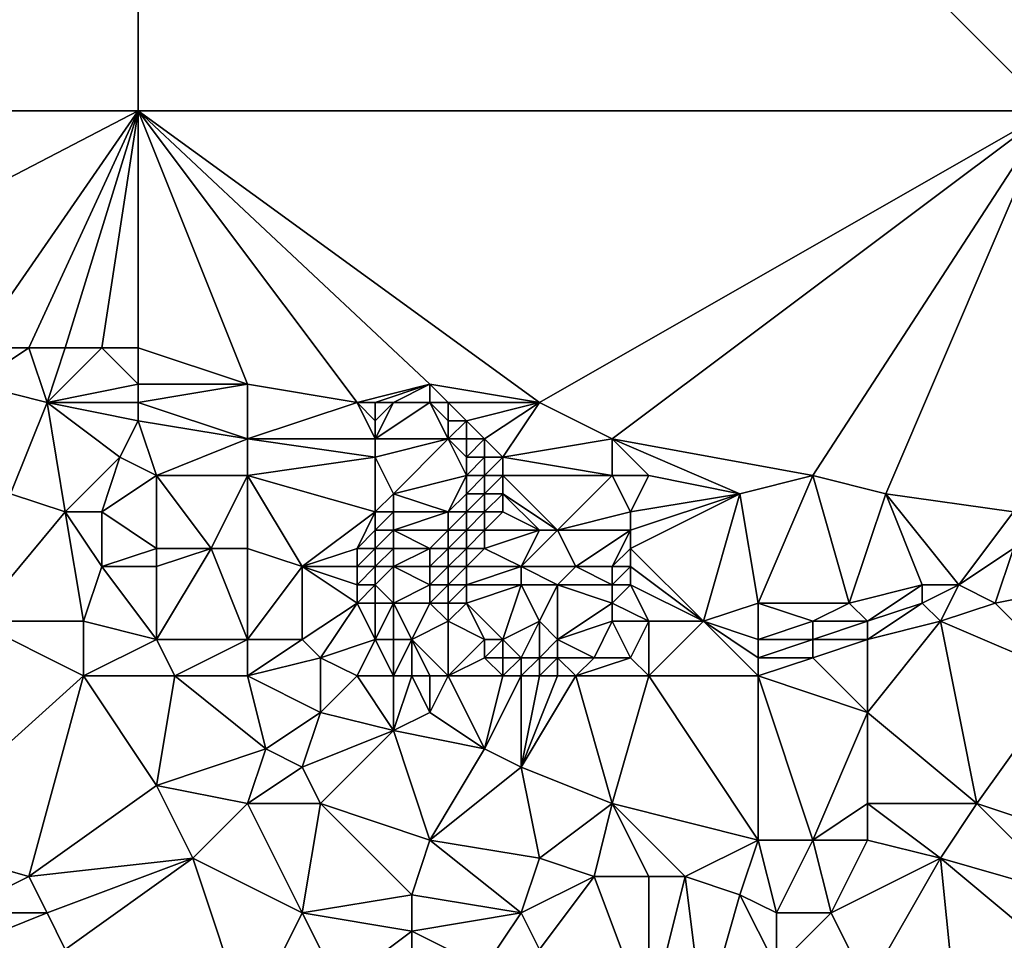
# Model space of a CAD drawing. Units: metres. Extents: x 72500 to 73125, y 358000 to 358500.
# Drawn here: x 72594 to 72648, y 358254 to 358305 of the extents above; entities that cross this region are included whole.
import ezdxf

# ---------------------------------------------------------------- set-up
doc = ezdxf.new("R2010")
doc.units = ezdxf.units.M
doc.layers.add('Terrain', color=15, linetype='Continuous')

msp = doc.modelspace()

# ---------------------------------------------------------------- linework, layer by layer
at = {"layer": 'Terrain'}
for points in [[(72550, 358350, 636.247), (72550, 358300, 631.191), (72600, 358350, 636.195), (72550, 358350, 636.247)], [(72600, 358350, 636.195), (72550, 358300, 631.191), (72600, 358300, 631.292), (72600, 358350, 636.195)], [(72650, 358300, 628.746), (72600, 358350, 636.195), (72600, 358300, 631.292), (72650, 358300, 628.746)], [(72650, 358350, 632.546), (72600, 358350, 636.195), (72650, 358300, 628.746), (72650, 358350, 632.546)], [(72550, 358300, 631.191), (72575, 358287, 628.97), (72600, 358300, 631.292), (72550, 358300, 631.191)], [(72600, 358300, 631.292), (72575, 358287, 628.97), (72591, 358287, 629.28), (72600, 358300, 631.292)], [(72600, 358300, 631.292), (72591, 358287, 629.28), (72594, 358287, 629.46), (72600, 358300, 631.292)], [(72600, 358300, 631.292), (72594, 358287, 629.46), (72596, 358287, 629.38), (72600, 358300, 631.292)], [(72600, 358300, 631.292), (72596, 358287, 629.38), (72598, 358287, 629.15), (72600, 358300, 631.292)], [(72600, 358300, 631.292), (72598, 358287, 629.15), (72600, 358287, 628.95), (72600, 358300, 631.292)], [(72600, 358300, 631.292), (72600, 358287, 628.95), (72606, 358285, 628.39), (72600, 358300, 631.292)], [(72600, 358300, 631.292), (72606, 358285, 628.39), (72612, 358284, 628.07), (72600, 358300, 631.292)], [(72600, 358300, 631.292), (72612, 358284, 628.07), (72616, 358285, 627.43), (72600, 358300, 631.292)], [(72600, 358300, 631.292), (72616, 358285, 627.43), (72622, 358284, 627.57), (72600, 358300, 631.292)], [(72650, 358300, 628.746), (72600, 358300, 631.292), (72622, 358284, 627.57), (72650, 358300, 628.746)], [(72650, 358300, 628.746), (72622, 358284, 627.57), (72626, 358282, 627.37), (72650, 358300, 628.746)], [(72650, 358300, 628.746), (72626, 358282, 627.37), (72637, 358280, 626.5), (72650, 358300, 628.746)], [(72650, 358300, 628.746), (72637, 358280, 626.5), (72641, 358279, 626.01), (72650, 358300, 628.746)], [(72650, 358300, 628.746), (72641, 358279, 626.01), (72648, 358278, 625.51), (72650, 358300, 628.746)], [(72595, 358284, 628.89), (72594, 358287, 629.46), (72591, 358285, 628.97), (72595, 358284, 628.89)], [(72591, 358285, 628.97), (72594, 358287, 629.46), (72591, 358287, 629.28), (72591, 358285, 628.97)], [(72595, 358284, 628.89), (72596, 358287, 629.38), (72594, 358287, 629.46), (72595, 358284, 628.89)], [(72595, 358284, 628.89), (72598, 358287, 629.15), (72596, 358287, 629.38), (72595, 358284, 628.89)], [(72595, 358284, 628.89), (72600, 358285, 628.71), (72598, 358287, 629.15), (72595, 358284, 628.89)], [(72600, 358285, 628.71), (72600, 358287, 628.95), (72598, 358287, 629.15), (72600, 358285, 628.71)], [(72606, 358285, 628.39), (72600, 358287, 628.95), (72600, 358285, 628.71), (72606, 358285, 628.39)], [(72593, 358279, 628.26), (72595, 358284, 628.89), (72591, 358285, 628.97), (72593, 358279, 628.26)], [(72600, 358284, 628.65), (72600, 358285, 628.71), (72595, 358284, 628.89), (72600, 358284, 628.65)], [(72606, 358282, 628), (72606, 358285, 628.39), (72600, 358284, 628.65), (72606, 358282, 628)], [(72600, 358284, 628.65), (72606, 358285, 628.39), (72600, 358285, 628.71), (72600, 358284, 628.65)], [(72606, 358282, 628), (72612, 358284, 628.07), (72606, 358285, 628.39), (72606, 358282, 628)], [(72613, 358284, 627.9), (72616, 358285, 627.43), (72612, 358284, 628.07), (72613, 358284, 627.9)], [(72614, 358284, 627.66), (72616, 358285, 627.43), (72613, 358284, 627.9), (72614, 358284, 627.66)], [(72616, 358284, 627.32), (72616, 358285, 627.43), (72614, 358284, 627.66), (72616, 358284, 627.32)], [(72622, 358284, 627.57), (72616, 358285, 627.43), (72617, 358284, 627.32), (72622, 358284, 627.57)], [(72617, 358284, 627.32), (72616, 358285, 627.43), (72616, 358284, 627.32), (72617, 358284, 627.32)], [(72596, 358278, 628.09), (72595, 358284, 628.89), (72593, 358279, 628.26), (72596, 358278, 628.09)], [(72596, 358278, 628.09), (72599, 358281, 628.53), (72595, 358284, 628.89), (72596, 358278, 628.09)], [(72599, 358281, 628.53), (72600, 358283, 628.61), (72595, 358284, 628.89), (72599, 358281, 628.53)], [(72600, 358283, 628.61), (72600, 358284, 628.65), (72595, 358284, 628.89), (72600, 358283, 628.61)], [(72606, 358282, 628), (72600, 358284, 628.65), (72600, 358283, 628.61), (72606, 358282, 628)], [(72606, 358282, 628), (72613, 358282, 627.68), (72612, 358284, 628.07), (72606, 358282, 628)], [(72613, 358282, 627.68), (72613, 358283, 627.79), (72612, 358284, 628.07), (72613, 358282, 627.68)], [(72613, 358283, 627.79), (72613, 358284, 627.9), (72612, 358284, 628.07), (72613, 358283, 627.79)], [(72617, 358282, 627.01), (72616, 358284, 627.32), (72613, 358282, 627.68), (72617, 358282, 627.01)], [(72613, 358282, 627.68), (72616, 358284, 627.32), (72614, 358284, 627.66), (72613, 358282, 627.68)], [(72613, 358282, 627.68), (72614, 358284, 627.66), (72613, 358283, 627.79), (72613, 358282, 627.68)], [(72613, 358283, 627.79), (72614, 358284, 627.66), (72613, 358284, 627.9), (72613, 358283, 627.79)], [(72617, 358282, 627.01), (72617, 358283, 627.17), (72616, 358284, 627.32), (72617, 358282, 627.01)], [(72617, 358283, 627.17), (72617, 358284, 627.32), (72616, 358284, 627.32), (72617, 358283, 627.17)], [(72618, 358283, 627.22), (72622, 358284, 627.57), (72617, 358284, 627.32), (72618, 358283, 627.22)], [(72618, 358283, 627.22), (72617, 358284, 627.32), (72617, 358283, 627.17), (72618, 358283, 627.22)], [(72619, 358282, 627.12), (72622, 358284, 627.57), (72618, 358283, 627.22), (72619, 358282, 627.12)], [(72620, 358281, 627.08), (72622, 358284, 627.57), (72619, 358282, 627.12), (72620, 358281, 627.08)], [(72620, 358281, 627.08), (72626, 358282, 627.37), (72622, 358284, 627.57), (72620, 358281, 627.08)], [(72601, 358280, 628.21), (72600, 358283, 628.61), (72599, 358281, 628.53), (72601, 358280, 628.21)], [(72601, 358280, 628.21), (72606, 358282, 628), (72600, 358283, 628.61), (72601, 358280, 628.21)], [(72618, 358282, 627.02), (72618, 358283, 627.22), (72617, 358282, 627.01), (72618, 358282, 627.02)], [(72617, 358282, 627.01), (72618, 358283, 627.22), (72617, 358283, 627.17), (72617, 358282, 627.01)], [(72619, 358282, 627.12), (72618, 358283, 627.22), (72618, 358282, 627.02), (72619, 358282, 627.12)], [(72606, 358280, 627.8), (72606, 358282, 628), (72601, 358280, 628.21), (72606, 358280, 627.8)], [(72606, 358280, 627.8), (72613, 358281, 627.58), (72606, 358282, 628), (72606, 358280, 627.8)], [(72606, 358282, 628), (72613, 358281, 627.58), (72613, 358282, 627.68), (72606, 358282, 628)], [(72614, 358279, 627.32), (72617, 358282, 627.01), (72613, 358281, 627.58), (72614, 358279, 627.32)], [(72613, 358281, 627.58), (72617, 358282, 627.01), (72613, 358282, 627.68), (72613, 358281, 627.58)], [(72614, 358279, 627.32), (72618, 358280, 626.67), (72617, 358282, 627.01), (72614, 358279, 627.32)], [(72618, 358280, 626.67), (72618, 358281, 626.83), (72617, 358282, 627.01), (72618, 358280, 626.67)], [(72618, 358281, 626.83), (72618, 358282, 627.02), (72617, 358282, 627.01), (72618, 358281, 626.83)], [(72619, 358281, 626.92), (72619, 358282, 627.12), (72618, 358281, 626.83), (72619, 358281, 626.92)], [(72618, 358281, 626.83), (72619, 358282, 627.12), (72618, 358282, 627.02), (72618, 358281, 626.83)], [(72620, 358281, 627.08), (72619, 358282, 627.12), (72619, 358281, 626.92), (72620, 358281, 627.08)], [(72626, 358280, 627.15), (72626, 358282, 627.37), (72620, 358281, 627.08), (72626, 358280, 627.15)], [(72628, 358280, 626.99), (72626, 358282, 627.37), (72626, 358280, 627.15), (72628, 358280, 626.99)], [(72633, 358279, 626.45), (72637, 358280, 626.5), (72626, 358282, 627.37), (72633, 358279, 626.45)], [(72633, 358279, 626.45), (72626, 358282, 627.37), (72628, 358280, 626.99), (72633, 358279, 626.45)], [(72598, 358278, 627.97), (72599, 358281, 628.53), (72596, 358278, 628.09), (72598, 358278, 627.97)], [(72598, 358278, 627.97), (72601, 358280, 628.21), (72599, 358281, 628.53), (72598, 358278, 627.97)], [(72606, 358280, 627.8), (72613, 358278, 627.38), (72613, 358281, 627.58), (72606, 358280, 627.8)], [(72613, 358278, 627.38), (72614, 358279, 627.32), (72613, 358281, 627.58), (72613, 358278, 627.38)], [(72619, 358280, 626.75), (72619, 358281, 626.92), (72618, 358280, 626.67), (72619, 358280, 626.75)], [(72618, 358280, 626.67), (72619, 358281, 626.92), (72618, 358281, 626.83), (72618, 358280, 626.67)], [(72620, 358280, 626.93), (72620, 358281, 627.08), (72619, 358280, 626.75), (72620, 358280, 626.93)], [(72619, 358280, 626.75), (72620, 358281, 627.08), (72619, 358281, 626.92), (72619, 358280, 626.75)], [(72626, 358280, 627.15), (72620, 358281, 627.08), (72620, 358280, 626.93), (72626, 358280, 627.15)], [(72601, 358276, 627.47), (72601, 358280, 628.21), (72598, 358278, 627.97), (72601, 358276, 627.47)], [(72604, 358276, 627.49), (72601, 358280, 628.21), (72601, 358276, 627.47), (72604, 358276, 627.49)], [(72604, 358276, 627.49), (72606, 358280, 627.8), (72601, 358280, 628.21), (72604, 358276, 627.49)], [(72606, 358276, 627.28), (72606, 358280, 627.8), (72604, 358276, 627.49), (72606, 358276, 627.28)], [(72606, 358276, 627.28), (72609, 358275, 627.01), (72606, 358280, 627.8), (72606, 358276, 627.28)], [(72606, 358280, 627.8), (72609, 358275, 627.01), (72613, 358278, 627.38), (72606, 358280, 627.8)], [(72617, 358278, 626.49), (72618, 358280, 626.67), (72614, 358279, 627.32), (72617, 358278, 626.49)], [(72617, 358278, 626.49), (72618, 358279, 626.56), (72618, 358280, 626.67), (72617, 358278, 626.49)], [(72619, 358279, 626.64), (72619, 358280, 626.75), (72618, 358279, 626.56), (72619, 358279, 626.64)], [(72618, 358279, 626.56), (72619, 358280, 626.75), (72618, 358280, 626.67), (72618, 358279, 626.56)], [(72620, 358279, 626.83), (72620, 358280, 626.93), (72619, 358279, 626.64), (72620, 358279, 626.83)], [(72619, 358279, 626.64), (72620, 358280, 626.93), (72619, 358280, 626.75), (72619, 358279, 626.64)], [(72623, 358277, 626.81), (72626, 358280, 627.15), (72620, 358280, 626.93), (72623, 358277, 626.81)], [(72623, 358277, 626.81), (72620, 358280, 626.93), (72620, 358279, 626.83), (72623, 358277, 626.81)], [(72623, 358277, 626.81), (72627, 358278, 626.83), (72626, 358280, 627.15), (72623, 358277, 626.81)], [(72627, 358278, 626.83), (72628, 358280, 626.99), (72626, 358280, 627.15), (72627, 358278, 626.83)], [(72633, 358279, 626.45), (72628, 358280, 626.99), (72627, 358278, 626.83), (72633, 358279, 626.45)], [(72634, 358273, 625.66), (72637, 358280, 626.5), (72633, 358279, 626.45), (72634, 358273, 625.66)], [(72639, 358273, 625.41), (72637, 358280, 626.5), (72634, 358273, 625.66), (72639, 358273, 625.41)], [(72639, 358273, 625.41), (72641, 358279, 626.01), (72637, 358280, 626.5), (72639, 358273, 625.41)], [(72591, 358272, 627.05), (72596, 358278, 628.09), (72593, 358279, 628.26), (72591, 358272, 627.05)], [(72614, 358278, 627.21), (72614, 358279, 627.32), (72613, 358278, 627.38), (72614, 358278, 627.21)], [(72617, 358278, 626.49), (72614, 358279, 627.32), (72614, 358278, 627.21), (72617, 358278, 626.49)], [(72618, 358278, 626.46), (72618, 358279, 626.56), (72617, 358278, 626.49), (72618, 358278, 626.46)], [(72619, 358278, 626.57), (72619, 358279, 626.64), (72618, 358278, 626.46), (72619, 358278, 626.57)], [(72618, 358278, 626.46), (72619, 358279, 626.64), (72618, 358279, 626.56), (72618, 358278, 626.46)], [(72620, 358278, 626.76), (72620, 358279, 626.83), (72619, 358278, 626.57), (72620, 358278, 626.76)], [(72619, 358278, 626.57), (72620, 358279, 626.83), (72619, 358279, 626.64), (72619, 358278, 626.57)], [(72623, 358277, 626.81), (72620, 358279, 626.83), (72622, 358277, 626.86), (72623, 358277, 626.81)], [(72622, 358277, 626.86), (72620, 358279, 626.83), (72620, 358278, 626.76), (72622, 358277, 626.86)], [(72631, 358272, 625.89), (72633, 358279, 626.45), (72627, 358276, 626.7), (72631, 358272, 625.89)], [(72633, 358279, 626.45), (72627, 358278, 626.83), (72627, 358277, 626.76), (72633, 358279, 626.45)], [(72633, 358279, 626.45), (72627, 358277, 626.76), (72627, 358276, 626.7), (72633, 358279, 626.45)], [(72631, 358272, 625.89), (72634, 358273, 625.66), (72633, 358279, 626.45), (72631, 358272, 625.89)], [(72639, 358273, 625.41), (72643, 358274, 625.39), (72641, 358279, 626.01), (72639, 358273, 625.41)], [(72645, 358274, 625.13), (72648, 358278, 625.51), (72641, 358279, 626.01), (72645, 358274, 625.13)], [(72645, 358274, 625.13), (72641, 358279, 626.01), (72643, 358274, 625.39), (72645, 358274, 625.13)], [(72597, 358272, 627.23), (72596, 358278, 628.09), (72591, 358272, 627.05), (72597, 358272, 627.23)], [(72597, 358272, 627.23), (72598, 358275, 627.56), (72596, 358278, 628.09), (72597, 358272, 627.23)], [(72598, 358275, 627.56), (72598, 358278, 627.97), (72596, 358278, 628.09), (72598, 358275, 627.56)], [(72598, 358275, 627.56), (72601, 358276, 627.47), (72598, 358278, 627.97), (72598, 358275, 627.56)], [(72609, 358275, 627.01), (72612, 358276, 627.24), (72613, 358278, 627.38), (72609, 358275, 627.01)], [(72612, 358276, 627.24), (72613, 358277, 627.25), (72613, 358278, 627.38), (72612, 358276, 627.24)], [(72614, 358277, 627.02), (72614, 358278, 627.21), (72613, 358277, 627.25), (72614, 358277, 627.02)], [(72613, 358277, 627.25), (72614, 358278, 627.21), (72613, 358278, 627.38), (72613, 358277, 627.25)], [(72617, 358277, 626.32), (72617, 358278, 626.49), (72614, 358277, 627.02), (72617, 358277, 626.32)], [(72614, 358277, 627.02), (72617, 358278, 626.49), (72614, 358278, 627.21), (72614, 358277, 627.02)], [(72618, 358277, 626.35), (72618, 358278, 626.46), (72617, 358277, 626.32), (72618, 358277, 626.35)], [(72617, 358277, 626.32), (72618, 358278, 626.46), (72617, 358278, 626.49), (72617, 358277, 626.32)], [(72619, 358277, 626.5), (72619, 358278, 626.57), (72618, 358277, 626.35), (72619, 358277, 626.5)], [(72618, 358277, 626.35), (72619, 358278, 626.57), (72618, 358278, 626.46), (72618, 358277, 626.35)], [(72622, 358277, 626.86), (72620, 358278, 626.76), (72619, 358277, 626.5), (72622, 358277, 626.86)], [(72619, 358277, 626.5), (72620, 358278, 626.76), (72619, 358278, 626.57), (72619, 358277, 626.5)], [(72627, 358277, 626.76), (72627, 358278, 626.83), (72623, 358277, 626.81), (72627, 358277, 626.76)], [(72645, 358274, 625.13), (72648, 358276, 625.36), (72648, 358278, 625.51), (72645, 358274, 625.13)], [(72613, 358276, 627.06), (72613, 358277, 627.25), (72612, 358276, 627.24), (72613, 358276, 627.06)], [(72614, 358276, 626.77), (72614, 358277, 627.02), (72613, 358276, 627.06), (72614, 358276, 626.77)], [(72613, 358276, 627.06), (72614, 358277, 627.02), (72613, 358277, 627.25), (72613, 358276, 627.06)], [(72616, 358276, 626.19), (72617, 358277, 626.32), (72614, 358277, 627.02), (72616, 358276, 626.19)], [(72616, 358276, 626.19), (72614, 358277, 627.02), (72614, 358276, 626.77), (72616, 358276, 626.19)], [(72617, 358276, 626.11), (72617, 358277, 626.32), (72616, 358276, 626.19), (72617, 358276, 626.11)], [(72618, 358276, 626.21), (72618, 358277, 626.35), (72617, 358276, 626.11), (72618, 358276, 626.21)], [(72617, 358276, 626.11), (72618, 358277, 626.35), (72617, 358277, 626.32), (72617, 358276, 626.11)], [(72619, 358276, 626.41), (72619, 358277, 626.5), (72618, 358276, 626.21), (72619, 358276, 626.41)], [(72618, 358276, 626.21), (72619, 358277, 626.5), (72618, 358277, 626.35), (72618, 358276, 626.21)], [(72621, 358275, 626.48), (72622, 358277, 626.86), (72619, 358276, 626.41), (72621, 358275, 626.48)], [(72619, 358276, 626.41), (72622, 358277, 626.86), (72619, 358277, 626.5), (72619, 358276, 626.41)], [(72624, 358275, 626.47), (72623, 358277, 626.81), (72621, 358275, 626.48), (72624, 358275, 626.47)], [(72621, 358275, 626.48), (72623, 358277, 626.81), (72622, 358277, 626.86), (72621, 358275, 626.48)], [(72624, 358275, 626.47), (72627, 358277, 626.76), (72623, 358277, 626.81), (72624, 358275, 626.47)], [(72626, 358275, 626.64), (72627, 358277, 626.76), (72624, 358275, 626.47), (72626, 358275, 626.64)], [(72626, 358275, 626.64), (72627, 358276, 626.7), (72627, 358277, 626.76), (72626, 358275, 626.64)], [(72601, 358275, 627.38), (72601, 358276, 627.47), (72598, 358275, 627.56), (72601, 358275, 627.38)], [(72606, 358271, 626.64), (72604, 358276, 627.49), (72601, 358271, 626.91), (72606, 358271, 626.64)], [(72601, 358271, 626.91), (72604, 358276, 627.49), (72601, 358275, 627.38), (72601, 358271, 626.91)], [(72601, 358275, 627.38), (72604, 358276, 627.49), (72601, 358276, 627.47), (72601, 358275, 627.38)], [(72606, 358271, 626.64), (72606, 358276, 627.28), (72604, 358276, 627.49), (72606, 358271, 626.64)], [(72606, 358271, 626.64), (72609, 358275, 627.01), (72606, 358276, 627.28), (72606, 358271, 626.64)], [(72612, 358275, 627.09), (72612, 358276, 627.24), (72609, 358275, 627.01), (72612, 358275, 627.09)], [(72613, 358275, 626.88), (72613, 358276, 627.06), (72612, 358275, 627.09), (72613, 358275, 626.88)], [(72612, 358275, 627.09), (72613, 358276, 627.06), (72612, 358276, 627.24), (72612, 358275, 627.09)], [(72614, 358275, 626.53), (72614, 358276, 626.77), (72613, 358275, 626.88), (72614, 358275, 626.53)], [(72613, 358275, 626.88), (72614, 358276, 626.77), (72613, 358276, 627.06), (72613, 358275, 626.88)], [(72616, 358275, 625.95), (72616, 358276, 626.19), (72614, 358275, 626.53), (72616, 358275, 625.95)], [(72614, 358275, 626.53), (72616, 358276, 626.19), (72614, 358276, 626.77), (72614, 358275, 626.53)], [(72617, 358275, 625.92), (72617, 358276, 626.11), (72616, 358275, 625.95), (72617, 358275, 625.92)], [(72616, 358275, 625.95), (72617, 358276, 626.11), (72616, 358276, 626.19), (72616, 358275, 625.95)], [(72618, 358275, 626.06), (72618, 358276, 626.21), (72617, 358275, 625.92), (72618, 358275, 626.06)], [(72617, 358275, 625.92), (72618, 358276, 626.21), (72617, 358276, 626.11), (72617, 358275, 625.92)], [(72621, 358275, 626.48), (72619, 358276, 626.41), (72618, 358275, 626.06), (72621, 358275, 626.48)], [(72618, 358275, 626.06), (72619, 358276, 626.41), (72618, 358276, 626.21), (72618, 358275, 626.06)], [(72627, 358275, 626.58), (72627, 358276, 626.7), (72626, 358275, 626.64), (72627, 358275, 626.58)], [(72631, 358272, 625.89), (72627, 358276, 626.7), (72627, 358275, 626.58), (72631, 358272, 625.89)], [(72647, 358273, 624.87), (72648, 358276, 625.36), (72645, 358274, 625.13), (72647, 358273, 624.87)], [(72652, 358274, 624.71), (72648, 358276, 625.36), (72647, 358273, 624.87), (72652, 358274, 624.71)], [(72601, 358271, 626.91), (72598, 358275, 627.56), (72597, 358272, 627.23), (72601, 358271, 626.91)], [(72601, 358271, 626.91), (72601, 358275, 627.38), (72598, 358275, 627.56), (72601, 358271, 626.91)], [(72606, 358271, 626.64), (72609, 358271, 626.51), (72609, 358275, 627.01), (72606, 358271, 626.64)], [(72609, 358271, 626.51), (72612, 358273, 626.87), (72609, 358275, 627.01), (72609, 358271, 626.51)], [(72612, 358273, 626.87), (72612, 358274, 626.97), (72609, 358275, 627.01), (72612, 358273, 626.87)], [(72612, 358274, 626.97), (72612, 358275, 627.09), (72609, 358275, 627.01), (72612, 358274, 626.97)], [(72613, 358274, 626.74), (72613, 358275, 626.88), (72612, 358274, 626.97), (72613, 358274, 626.74)], [(72612, 358274, 626.97), (72613, 358275, 626.88), (72612, 358275, 627.09), (72612, 358274, 626.97)], [(72614, 358273, 626.35), (72614, 358275, 626.53), (72613, 358274, 626.74), (72614, 358273, 626.35)], [(72613, 358274, 626.74), (72614, 358275, 626.53), (72613, 358275, 626.88), (72613, 358274, 626.74)], [(72614, 358273, 626.35), (72616, 358274, 625.8), (72614, 358275, 626.53), (72614, 358273, 626.35)], [(72616, 358274, 625.8), (72616, 358275, 625.95), (72614, 358275, 626.53), (72616, 358274, 625.8)], [(72617, 358274, 625.78), (72617, 358275, 625.92), (72616, 358274, 625.8), (72617, 358274, 625.78)], [(72616, 358274, 625.8), (72617, 358275, 625.92), (72616, 358275, 625.95), (72616, 358274, 625.8)], [(72618, 358274, 625.92), (72618, 358275, 626.06), (72617, 358274, 625.78), (72618, 358274, 625.92)], [(72617, 358274, 625.78), (72618, 358275, 626.06), (72617, 358275, 625.92), (72617, 358274, 625.78)], [(72621, 358274, 626.25), (72621, 358275, 626.48), (72618, 358274, 625.92), (72621, 358274, 626.25)], [(72618, 358274, 625.92), (72621, 358275, 626.48), (72618, 358275, 626.06), (72618, 358274, 625.92)], [(72623, 358274, 626.17), (72624, 358275, 626.47), (72621, 358275, 626.48), (72623, 358274, 626.17)], [(72623, 358274, 626.17), (72621, 358275, 626.48), (72621, 358274, 626.25), (72623, 358274, 626.17)], [(72626, 358274, 626.45), (72624, 358275, 626.47), (72623, 358274, 626.17), (72626, 358274, 626.45)], [(72626, 358274, 626.45), (72626, 358275, 626.64), (72624, 358275, 626.47), (72626, 358274, 626.45)], [(72627, 358274, 626.41), (72627, 358275, 626.58), (72626, 358274, 626.45), (72627, 358274, 626.41)], [(72626, 358274, 626.45), (72627, 358275, 626.58), (72626, 358275, 626.64), (72626, 358274, 626.45)], [(72631, 358272, 625.89), (72627, 358275, 626.58), (72627, 358274, 626.41), (72631, 358272, 625.89)], [(72613, 358273, 626.68), (72613, 358274, 626.74), (72612, 358273, 626.87), (72613, 358273, 626.68)], [(72612, 358273, 626.87), (72613, 358274, 626.74), (72612, 358274, 626.97), (72612, 358273, 626.87)], [(72614, 358273, 626.35), (72613, 358274, 626.74), (72613, 358273, 626.68), (72614, 358273, 626.35)], [(72616, 358273, 625.79), (72616, 358274, 625.8), (72614, 358273, 626.35), (72616, 358273, 625.79)], [(72617, 358273, 625.73), (72617, 358274, 625.78), (72616, 358273, 625.79), (72617, 358273, 625.73)], [(72616, 358273, 625.79), (72617, 358274, 625.78), (72616, 358274, 625.8), (72616, 358273, 625.79)], [(72618, 358273, 625.81), (72618, 358274, 625.92), (72617, 358273, 625.73), (72618, 358273, 625.81)], [(72617, 358273, 625.73), (72618, 358274, 625.92), (72617, 358274, 625.78), (72617, 358273, 625.73)], [(72620, 358271, 625.6), (72621, 358274, 626.25), (72618, 358273, 625.81), (72620, 358271, 625.6)], [(72618, 358273, 625.81), (72621, 358274, 626.25), (72618, 358274, 625.92), (72618, 358273, 625.81)], [(72620, 358271, 625.6), (72622, 358272, 625.86), (72621, 358274, 626.25), (72620, 358271, 625.6)], [(72622, 358272, 625.86), (72623, 358274, 626.17), (72621, 358274, 626.25), (72622, 358272, 625.86)], [(72623, 358271, 625.83), (72623, 358274, 626.17), (72622, 358272, 625.86), (72623, 358271, 625.83)], [(72623, 358271, 625.83), (72626, 358273, 626.25), (72623, 358274, 626.17), (72623, 358271, 625.83)], [(72626, 358273, 626.25), (72626, 358274, 626.45), (72623, 358274, 626.17), (72626, 358273, 626.25)], [(72628, 358272, 626.05), (72627, 358274, 626.41), (72626, 358273, 626.25), (72628, 358272, 626.05)], [(72626, 358273, 626.25), (72627, 358274, 626.41), (72626, 358274, 626.45), (72626, 358273, 626.25)], [(72631, 358272, 625.89), (72627, 358274, 626.41), (72628, 358272, 626.05), (72631, 358272, 625.89)], [(72640, 358272, 625.22), (72643, 358274, 625.39), (72639, 358273, 625.41), (72640, 358272, 625.22)], [(72640, 358272, 625.22), (72643, 358273, 625.29), (72643, 358274, 625.39), (72640, 358272, 625.22)], [(72644, 358272, 625.09), (72645, 358274, 625.13), (72643, 358273, 625.29), (72644, 358272, 625.09)], [(72643, 358273, 625.29), (72645, 358274, 625.13), (72643, 358274, 625.39), (72643, 358273, 625.29)], [(72644, 358272, 625.09), (72647, 358273, 624.87), (72645, 358274, 625.13), (72644, 358272, 625.09)], [(72652, 358274, 624.71), (72647, 358273, 624.87), (72651, 358269, 624.41), (72652, 358274, 624.71)], [(72610, 358270, 626.48), (72612, 358273, 626.87), (72609, 358271, 626.51), (72610, 358270, 626.48)], [(72610, 358270, 626.48), (72613, 358271, 626.63), (72612, 358273, 626.87), (72610, 358270, 626.48)], [(72613, 358271, 626.63), (72613, 358273, 626.68), (72612, 358273, 626.87), (72613, 358271, 626.63)], [(72614, 358271, 626.45), (72614, 358273, 626.35), (72613, 358271, 626.63), (72614, 358271, 626.45)], [(72613, 358271, 626.63), (72614, 358273, 626.35), (72613, 358273, 626.68), (72613, 358271, 626.63)], [(72615, 358271, 626.2), (72616, 358273, 625.79), (72614, 358273, 626.35), (72615, 358271, 626.2)], [(72615, 358271, 626.2), (72614, 358273, 626.35), (72614, 358271, 626.45), (72615, 358271, 626.2)], [(72615, 358271, 626.2), (72617, 358272, 625.74), (72616, 358273, 625.79), (72615, 358271, 626.2)], [(72617, 358272, 625.74), (72617, 358273, 625.73), (72616, 358273, 625.79), (72617, 358272, 625.74)], [(72619, 358271, 625.6), (72618, 358273, 625.81), (72617, 358272, 625.74), (72619, 358271, 625.6)], [(72617, 358272, 625.74), (72618, 358273, 625.81), (72617, 358273, 625.73), (72617, 358272, 625.74)], [(72620, 358271, 625.6), (72618, 358273, 625.81), (72619, 358271, 625.6), (72620, 358271, 625.6)], [(72623, 358271, 625.83), (72626, 358272, 626.09), (72626, 358273, 626.25), (72623, 358271, 625.83)], [(72628, 358272, 626.05), (72626, 358273, 626.25), (72626, 358272, 626.09), (72628, 358272, 626.05)], [(72634, 358271, 625.42), (72634, 358273, 625.66), (72631, 358272, 625.89), (72634, 358271, 625.42)], [(72634, 358271, 625.42), (72637, 358272, 625.5), (72634, 358273, 625.66), (72634, 358271, 625.42)], [(72637, 358272, 625.5), (72639, 358273, 625.41), (72634, 358273, 625.66), (72637, 358272, 625.5)], [(72640, 358272, 625.22), (72639, 358273, 625.41), (72637, 358272, 625.5), (72640, 358272, 625.22)], [(72640, 358271, 625.09), (72644, 358272, 625.09), (72643, 358273, 625.29), (72640, 358271, 625.09)], [(72640, 358271, 625.09), (72643, 358273, 625.29), (72640, 358272, 625.22), (72640, 358271, 625.09)], [(72651, 358269, 624.41), (72647, 358273, 624.87), (72644, 358272, 625.09), (72651, 358269, 624.41)], [(72597, 358269, 626.71), (72591, 358272, 627.05), (72587, 358260, 625.33), (72597, 358269, 626.71)], [(72597, 358269, 626.71), (72597, 358272, 627.23), (72591, 358272, 627.05), (72597, 358269, 626.71)], [(72597, 358269, 626.71), (72601, 358271, 626.91), (72597, 358272, 627.23), (72597, 358269, 626.71)], [(72617, 358269, 625.74), (72617, 358272, 625.74), (72615, 358271, 626.2), (72617, 358269, 625.74)], [(72617, 358269, 625.74), (72619, 358271, 625.6), (72617, 358272, 625.74), (72617, 358269, 625.74)], [(72621, 358270, 625.53), (72622, 358272, 625.86), (72620, 358271, 625.6), (72621, 358270, 625.53)], [(72622, 358270, 625.64), (72622, 358272, 625.86), (72621, 358270, 625.53), (72622, 358270, 625.64)], [(72622, 358270, 625.64), (72623, 358271, 625.83), (72622, 358272, 625.86), (72622, 358270, 625.64)], [(72625, 358270, 625.89), (72626, 358272, 626.09), (72623, 358271, 625.83), (72625, 358270, 625.89)], [(72627, 358270, 625.92), (72626, 358272, 626.09), (72625, 358270, 625.89), (72627, 358270, 625.92)], [(72627, 358270, 625.92), (72628, 358272, 626.05), (72626, 358272, 626.09), (72627, 358270, 625.92)], [(72628, 358269, 625.77), (72628, 358272, 626.05), (72627, 358270, 625.92), (72628, 358269, 625.77)], [(72634, 358269, 625.29), (72631, 358272, 625.89), (72628, 358269, 625.77), (72634, 358269, 625.29)], [(72631, 358272, 625.89), (72628, 358272, 626.05), (72628, 358269, 625.77), (72631, 358272, 625.89)], [(72634, 358269, 625.29), (72634, 358270, 625.37), (72631, 358272, 625.89), (72634, 358269, 625.29)], [(72634, 358270, 625.37), (72634, 358271, 625.42), (72631, 358272, 625.89), (72634, 358270, 625.37)], [(72637, 358271, 625.41), (72637, 358272, 625.5), (72634, 358271, 625.42), (72637, 358271, 625.41)], [(72640, 358271, 625.09), (72640, 358272, 625.22), (72637, 358271, 625.41), (72640, 358271, 625.09)], [(72637, 358271, 625.41), (72640, 358272, 625.22), (72637, 358272, 625.5), (72637, 358271, 625.41)], [(72640, 358271, 625.09), (72640, 358267, 624.77), (72644, 358272, 625.09), (72640, 358271, 625.09)], [(72644, 358272, 625.09), (72640, 358267, 624.77), (72646, 358262, 623.86), (72644, 358272, 625.09)], [(72651, 358269, 624.41), (72644, 358272, 625.09), (72646, 358262, 623.86), (72651, 358269, 624.41)], [(72602, 358269, 626.62), (72601, 358271, 626.91), (72597, 358269, 626.71), (72602, 358269, 626.62)], [(72602, 358269, 626.62), (72606, 358271, 626.64), (72601, 358271, 626.91), (72602, 358269, 626.62)], [(72606, 358269, 626.46), (72606, 358271, 626.64), (72602, 358269, 626.62), (72606, 358269, 626.46)], [(72606, 358269, 626.46), (72610, 358270, 626.48), (72609, 358271, 626.51), (72606, 358269, 626.46)], [(72606, 358269, 626.46), (72609, 358271, 626.51), (72606, 358271, 626.64), (72606, 358269, 626.46)], [(72612, 358269, 626.51), (72613, 358271, 626.63), (72610, 358270, 626.48), (72612, 358269, 626.51)], [(72614, 358269, 626.37), (72613, 358271, 626.63), (72612, 358269, 626.51), (72614, 358269, 626.37)], [(72614, 358269, 626.37), (72614, 358271, 626.45), (72613, 358271, 626.63), (72614, 358269, 626.37)], [(72615, 358269, 626.21), (72615, 358271, 626.2), (72614, 358269, 626.37), (72615, 358269, 626.21)], [(72614, 358269, 626.37), (72615, 358271, 626.2), (72614, 358271, 626.45), (72614, 358269, 626.37)], [(72617, 358269, 625.74), (72615, 358271, 626.2), (72616, 358269, 625.99), (72617, 358269, 625.74)], [(72616, 358269, 625.99), (72615, 358271, 626.2), (72615, 358269, 626.21), (72616, 358269, 625.99)], [(72617, 358269, 625.74), (72619, 358270, 625.46), (72619, 358271, 625.6), (72617, 358269, 625.74)], [(72620, 358270, 625.44), (72620, 358271, 625.6), (72619, 358270, 625.46), (72620, 358270, 625.44)], [(72619, 358270, 625.46), (72620, 358271, 625.6), (72619, 358271, 625.6), (72619, 358270, 625.46)], [(72621, 358270, 625.53), (72620, 358271, 625.6), (72620, 358270, 625.44), (72621, 358270, 625.53)], [(72623, 358270, 625.75), (72623, 358271, 625.83), (72622, 358270, 625.64), (72623, 358270, 625.75)], [(72625, 358270, 625.89), (72623, 358271, 625.83), (72623, 358270, 625.75), (72625, 358270, 625.89)], [(72637, 358270, 625.33), (72637, 358271, 625.41), (72634, 358270, 625.37), (72637, 358270, 625.33)], [(72634, 358270, 625.37), (72637, 358271, 625.41), (72634, 358271, 625.42), (72634, 358270, 625.37)], [(72637, 358270, 625.33), (72640, 358267, 624.77), (72640, 358271, 625.09), (72637, 358270, 625.33)], [(72637, 358270, 625.33), (72640, 358271, 625.09), (72637, 358271, 625.41), (72637, 358270, 625.33)], [(72606, 358269, 626.46), (72610, 358267, 626.27), (72610, 358270, 626.48), (72606, 358269, 626.46)], [(72612, 358269, 626.51), (72610, 358270, 626.48), (72610, 358267, 626.27), (72612, 358269, 626.51)], [(72620, 358269, 625.33), (72619, 358270, 625.46), (72617, 358269, 625.74), (72620, 358269, 625.33)], [(72620, 358269, 625.33), (72620, 358270, 625.44), (72619, 358270, 625.46), (72620, 358269, 625.33)], [(72621, 358269, 625.39), (72621, 358270, 625.53), (72620, 358269, 625.33), (72621, 358269, 625.39)], [(72620, 358269, 625.33), (72621, 358270, 625.53), (72620, 358270, 625.44), (72620, 358269, 625.33)], [(72622, 358269, 625.5), (72622, 358270, 625.64), (72621, 358269, 625.39), (72622, 358269, 625.5)], [(72621, 358269, 625.39), (72622, 358270, 625.64), (72621, 358270, 625.53), (72621, 358269, 625.39)], [(72623, 358269, 625.61), (72623, 358270, 625.75), (72622, 358269, 625.5), (72623, 358269, 625.61)], [(72622, 358269, 625.5), (72623, 358270, 625.75), (72622, 358270, 625.64), (72622, 358269, 625.5)], [(72624, 358269, 625.7), (72625, 358270, 625.89), (72623, 358270, 625.75), (72624, 358269, 625.7)], [(72624, 358269, 625.7), (72623, 358270, 625.75), (72623, 358269, 625.61), (72624, 358269, 625.7)], [(72628, 358269, 625.77), (72627, 358270, 625.92), (72624, 358269, 625.7), (72628, 358269, 625.77)], [(72624, 358269, 625.7), (72627, 358270, 625.92), (72625, 358270, 625.89), (72624, 358269, 625.7)], [(72634, 358269, 625.29), (72640, 358267, 624.77), (72637, 358270, 625.33), (72634, 358269, 625.29)], [(72634, 358269, 625.29), (72637, 358270, 625.33), (72634, 358270, 625.37), (72634, 358269, 625.29)], [(72597, 358269, 626.71), (72587, 358260, 625.33), (72594, 358258, 625.28), (72597, 358269, 626.71)], [(72597, 358269, 626.71), (72594, 358258, 625.28), (72601, 358263, 625.84), (72597, 358269, 626.71)], [(72602, 358269, 626.62), (72597, 358269, 626.71), (72601, 358263, 625.84), (72602, 358269, 626.62)], [(72602, 358269, 626.62), (72601, 358263, 625.84), (72607, 358265, 626.04), (72602, 358269, 626.62)], [(72606, 358269, 626.46), (72602, 358269, 626.62), (72607, 358265, 626.04), (72606, 358269, 626.46)], [(72606, 358269, 626.46), (72607, 358265, 626.04), (72610, 358267, 626.27), (72606, 358269, 626.46)], [(72612, 358269, 626.51), (72610, 358267, 626.27), (72614, 358266, 625.97), (72612, 358269, 626.51)], [(72614, 358269, 626.37), (72612, 358269, 626.51), (72614, 358266, 625.97), (72614, 358269, 626.37)], [(72615, 358269, 626.21), (72614, 358269, 626.37), (72614, 358266, 625.97), (72615, 358269, 626.21)], [(72615, 358269, 626.21), (72614, 358266, 625.97), (72616, 358267, 625.82), (72615, 358269, 626.21)], [(72616, 358269, 625.99), (72615, 358269, 626.21), (72616, 358267, 625.82), (72616, 358269, 625.99)], [(72617, 358269, 625.74), (72616, 358269, 625.99), (72616, 358267, 625.82), (72617, 358269, 625.74)], [(72617, 358269, 625.74), (72616, 358267, 625.82), (72619, 358265, 624.98), (72617, 358269, 625.74)], [(72620, 358269, 625.33), (72617, 358269, 625.74), (72619, 358265, 624.98), (72620, 358269, 625.33)], [(72621, 358269, 625.39), (72620, 358269, 625.33), (72619, 358265, 624.98), (72621, 358269, 625.39)], [(72621, 358269, 625.39), (72619, 358265, 624.98), (72621, 358264, 624.8), (72621, 358269, 625.39)], [(72624, 358269, 625.7), (72623, 358269, 625.61), (72621, 358264, 624.8), (72624, 358269, 625.7)], [(72624, 358269, 625.7), (72621, 358264, 624.8), (72626, 358262, 624.81), (72624, 358269, 625.7)], [(72623, 358269, 625.61), (72622, 358269, 625.5), (72621, 358264, 624.8), (72623, 358269, 625.61)], [(72622, 358269, 625.5), (72621, 358269, 625.39), (72621, 358264, 624.8), (72622, 358269, 625.5)], [(72628, 358269, 625.77), (72624, 358269, 625.7), (72626, 358262, 624.81), (72628, 358269, 625.77)], [(72634, 358260, 624.14), (72628, 358269, 625.77), (72626, 358262, 624.81), (72634, 358260, 624.14)], [(72634, 358269, 625.29), (72628, 358269, 625.77), (72634, 358260, 624.14), (72634, 358269, 625.29)], [(72634, 358269, 625.29), (72634, 358260, 624.14), (72637, 358260, 624.09), (72634, 358269, 625.29)], [(72634, 358269, 625.29), (72637, 358260, 624.09), (72640, 358267, 624.77), (72634, 358269, 625.29)], [(72651, 358269, 624.41), (72646, 358262, 623.86), (72652, 358260, 623.34), (72651, 358269, 624.41)], [(72609, 358264, 625.74), (72610, 358267, 626.27), (72607, 358265, 626.04), (72609, 358264, 625.74)], [(72609, 358264, 625.74), (72614, 358266, 625.97), (72610, 358267, 626.27), (72609, 358264, 625.74)], [(72619, 358265, 624.98), (72616, 358267, 625.82), (72614, 358266, 625.97), (72619, 358265, 624.98)], [(72637, 358260, 624.09), (72640, 358262, 624.11), (72640, 358267, 624.77), (72637, 358260, 624.09)], [(72646, 358262, 623.86), (72640, 358267, 624.77), (72640, 358262, 624.11), (72646, 358262, 623.86)], [(72610, 358262, 625.3), (72614, 358266, 625.97), (72609, 358264, 625.74), (72610, 358262, 625.3)], [(72616, 358260, 624.79), (72614, 358266, 625.97), (72610, 358262, 625.3), (72616, 358260, 624.79)], [(72616, 358260, 624.79), (72619, 358265, 624.98), (72614, 358266, 625.97), (72616, 358260, 624.79)], [(72606, 358262, 625.61), (72607, 358265, 626.04), (72601, 358263, 625.84), (72606, 358262, 625.61)], [(72606, 358262, 625.61), (72609, 358264, 625.74), (72607, 358265, 626.04), (72606, 358262, 625.61)], [(72616, 358260, 624.79), (72621, 358264, 624.8), (72619, 358265, 624.98), (72616, 358260, 624.79)], [(72606, 358262, 625.61), (72610, 358262, 625.3), (72609, 358264, 625.74), (72606, 358262, 625.61)], [(72622, 358259, 624.05), (72621, 358264, 624.8), (72616, 358260, 624.79), (72622, 358259, 624.05)], [(72622, 358259, 624.05), (72626, 358262, 624.81), (72621, 358264, 624.8), (72622, 358259, 624.05)], [(72594, 358258, 625.28), (72603, 358259, 625.1), (72601, 358263, 625.84), (72594, 358258, 625.28)], [(72603, 358259, 625.1), (72606, 358262, 625.61), (72601, 358263, 625.84), (72603, 358259, 625.1)], [(72603, 358259, 625.1), (72609, 358256, 624.65), (72606, 358262, 625.61), (72603, 358259, 625.1)], [(72606, 358262, 625.61), (72609, 358256, 624.65), (72610, 358262, 625.3), (72606, 358262, 625.61)], [(72609, 358256, 624.65), (72615, 358257, 624.38), (72610, 358262, 625.3), (72609, 358256, 624.65)], [(72615, 358257, 624.38), (72616, 358260, 624.79), (72610, 358262, 625.3), (72615, 358257, 624.38)], [(72625, 358258, 624.1), (72626, 358262, 624.81), (72622, 358259, 624.05), (72625, 358258, 624.1)], [(72628, 358258, 624.34), (72626, 358262, 624.81), (72625, 358258, 624.1), (72628, 358258, 624.34)], [(72630, 358258, 624.28), (72626, 358262, 624.81), (72628, 358258, 624.34), (72630, 358258, 624.28)], [(72630, 358258, 624.28), (72634, 358260, 624.14), (72626, 358262, 624.81), (72630, 358258, 624.28)], [(72640, 358260, 623.76), (72640, 358262, 624.11), (72637, 358260, 624.09), (72640, 358260, 623.76)], [(72644, 358259, 623.47), (72646, 358262, 623.86), (72640, 358262, 624.11), (72644, 358259, 623.47)], [(72644, 358259, 623.47), (72640, 358262, 624.11), (72640, 358260, 623.76), (72644, 358259, 623.47)], [(72651, 358257, 622.93), (72646, 358262, 623.86), (72644, 358259, 623.47), (72651, 358257, 622.93)], [(72652, 358260, 623.34), (72646, 358262, 623.86), (72651, 358257, 622.93), (72652, 358260, 623.34)], [(72590, 358256, 624.65), (72594, 358258, 625.28), (72587, 358260, 625.33), (72590, 358256, 624.65)], [(72621, 358256, 623.77), (72616, 358260, 624.79), (72615, 358257, 624.38), (72621, 358256, 623.77)], [(72621, 358256, 623.77), (72622, 358259, 624.05), (72616, 358260, 624.79), (72621, 358256, 623.77)], [(72633, 358257, 623.79), (72634, 358260, 624.14), (72630, 358258, 624.28), (72633, 358257, 623.79)], [(72635, 358256, 623.63), (72634, 358260, 624.14), (72633, 358257, 623.79), (72635, 358256, 623.63)], [(72635, 358256, 623.63), (72637, 358260, 624.09), (72634, 358260, 624.14), (72635, 358256, 623.63)], [(72638, 358256, 623.49), (72637, 358260, 624.09), (72635, 358256, 623.63), (72638, 358256, 623.49)], [(72638, 358256, 623.49), (72640, 358260, 623.76), (72637, 358260, 624.09), (72638, 358256, 623.49)], [(72638, 358256, 623.49), (72644, 358259, 623.47), (72640, 358260, 623.76), (72638, 358256, 623.49)], [(72595, 358256, 624.98), (72603, 358259, 625.1), (72594, 358258, 625.28), (72595, 358256, 624.98)], [(72596, 358254, 624.62), (72603, 358259, 625.1), (72595, 358256, 624.98), (72596, 358254, 624.62)], [(72606, 358250, 623.94), (72603, 358259, 625.1), (72596, 358254, 624.62), (72606, 358250, 623.94)], [(72606, 358250, 623.94), (72609, 358256, 624.65), (72603, 358259, 625.1), (72606, 358250, 623.94)], [(72621, 358256, 623.77), (72625, 358258, 624.1), (72622, 358259, 624.05), (72621, 358256, 623.77)], [(72640, 358252, 623.03), (72644, 358259, 623.47), (72638, 358256, 623.49), (72640, 358252, 623.03)], [(72645, 358249, 622.38), (72644, 358259, 623.47), (72640, 358252, 623.03), (72645, 358249, 622.38)], [(72645, 358249, 622.38), (72650, 358254, 622.88), (72644, 358259, 623.47), (72645, 358249, 622.38)], [(72650, 358254, 622.88), (72651, 358257, 622.93), (72644, 358259, 623.47), (72650, 358254, 622.88)], [(72595, 358256, 624.98), (72594, 358258, 625.28), (72590, 358256, 624.65), (72595, 358256, 624.98)], [(72622, 358254, 623.59), (72625, 358258, 624.1), (72621, 358256, 623.77), (72622, 358254, 623.59)], [(72628, 358250, 623.31), (72625, 358258, 624.1), (72622, 358254, 623.59), (72628, 358250, 623.31)], [(72628, 358250, 623.31), (72628, 358258, 624.34), (72625, 358258, 624.1), (72628, 358250, 623.31)], [(72631, 358250, 623.25), (72630, 358258, 624.28), (72628, 358250, 623.31), (72631, 358250, 623.25)], [(72630, 358258, 624.28), (72628, 358258, 624.34), (72628, 358250, 623.31), (72630, 358258, 624.28)], [(72631, 358250, 623.25), (72633, 358257, 623.79), (72630, 358258, 624.28), (72631, 358250, 623.25)], [(72615, 358255, 624.2), (72615, 358257, 624.38), (72609, 358256, 624.65), (72615, 358255, 624.2)], [(72615, 358255, 624.2), (72621, 358256, 623.77), (72615, 358257, 624.38), (72615, 358255, 624.2)], [(72631, 358250, 623.25), (72635, 358253, 623.41), (72633, 358257, 623.79), (72631, 358250, 623.25)], [(72635, 358253, 623.41), (72635, 358256, 623.63), (72633, 358257, 623.79), (72635, 358253, 623.41)], [(72596, 358254, 624.62), (72595, 358256, 624.98), (72590, 358254, 624.41), (72596, 358254, 624.62)], [(72590, 358254, 624.41), (72595, 358256, 624.98), (72590, 358256, 624.65), (72590, 358254, 624.41)], [(72606, 358250, 623.94), (72611, 358252, 624.18), (72609, 358256, 624.65), (72606, 358250, 623.94)], [(72611, 358252, 624.18), (72615, 358255, 624.2), (72609, 358256, 624.65), (72611, 358252, 624.18)], [(72619, 358253, 623.57), (72621, 358256, 623.77), (72615, 358255, 624.2), (72619, 358253, 623.57)], [(72619, 358253, 623.57), (72622, 358254, 623.59), (72621, 358256, 623.77), (72619, 358253, 623.57)], [(72640, 358252, 623.03), (72638, 358256, 623.49), (72635, 358253, 623.41), (72640, 358252, 623.03)], [(72635, 358253, 623.41), (72638, 358256, 623.49), (72635, 358256, 623.63), (72635, 358253, 623.41)], [(72611, 358252, 624.18), (72615, 358253, 624.03), (72615, 358255, 624.2), (72611, 358252, 624.18)], [(72619, 358253, 623.57), (72615, 358255, 624.2), (72615, 358253, 624.03), (72619, 358253, 623.57)]]:
    msp.add_3dface(points, dxfattribs=at)

doc.saveas('drawing.dxf')
